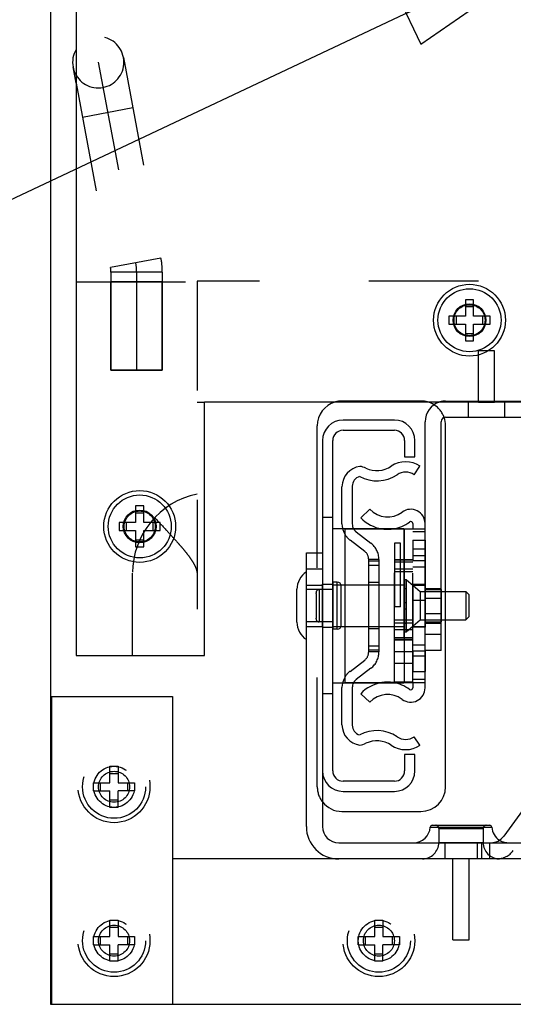
# Model space of a CAD drawing. Units: inches. Extents: x 0 to 17, y 0 to 11.
# Drawn here: x 3.1 to 3.5, y 1.9 to 2.8 of the extents above; entities that cross this region are included whole.
import ezdxf
from ezdxf.enums import TextEntityAlignment as Align

# ---------------------------------------------------------------- set-up
doc = ezdxf.new("R2010")
doc.units = ezdxf.units.IN
doc.header["$LTSCALE"] = 0.935
doc.header["$MEASUREMENT"] = 0
doc.linetypes.add('HIDDEN', pattern=[0.2, 0.1, -0.1])
doc.layers.get('0').update_dxf_attribs({"linetype": 'CONTINUOUS'})
for name, color, linetype in [('02___PRT_ALL_AXES', 7, 'CONTINUOUS'), ('03___PRT_ALL_CURVES', 7, 'CONTINUOUS'), ('DEFAULT_2', 8, 'HIDDEN')]:
    doc.layers.add(name, color=color, linetype=linetype)
doc.styles.get("Standard").update_dxf_attribs({"font": 'bluprnt.ttf'})
doc.styles.add('TEXTSTYLE_1', font='gdt', dxfattribs={"width": 0.8})
doc.dimstyles.new('DIMSTYLE_2', dxfattribs={"dimtxt": 0.125, "dimasz": 0.1875, "dimexe": 0.125, "dimexo": 0.0625, "dimgap": 0.09, "dimtad": 0, "dimtih": 1, "dimtoh": 1, "dimlfac": 5.333333, "dimzin": 4, "dimdsep": 46, "dimtxsty": 'Standard', "dimblk": 'CLOSED', "dimblk1": 'CLOSED', "dimblk2": 'CLOSED', "dimcen": 0.09, "dimadec": 3, "dimazin": 1, "dimtfac": 1, "dimtdec": 3, "dimtofl": 0, "dimtmove": 0, "dimatfit": 1, "dimldrblk": 'CLOSED', "dimfxl": 0, "dimtolj": 1, "dimtzin": 4, "dimarcsym": 0})

# ---------------------------------------------------------------- blocks, each defined once
blk = doc.blocks.new('_CLOSED')
at = {"color": 0, "linetype": 'ByBlock'}
for p, q in [((0, 0), (-1, 0.1667)), ((-1, 0.1667), (-1, -0.1667)), ((-1, -0.1667), (0, 0)), ((-1, 0), (0, 0))]:
    blk.add_line(p, q, dxfattribs=at)
blk = doc.blocks.new('*D8')
at = {"color": 7, "linetype": 'Continuous'}
for p, q in [((3.57385, 2.85883), (2.93456, 2.55704)), ((2.93456, 2.55704), (2.74706, 2.55704))]:
    blk.add_line(p, q, dxfattribs=at)
at = {"color": 7, "linetype": 'Continuous', "xscale": 0.1875, "yscale": 0.1875, "zscale": 0.1875, "rotation": 25.2707800503}
blk.add_blockref('_CLOSED', (3.57385, 2.85883), dxfattribs=at)
at = {"color": 7, "linetype": 'Continuous'}
for s, p, p2 in [('.25', (2.18456, 2.49454), (2.48456, 2.49454)), ('[', (2.18456, 2.30704), (2.28456, 2.30704)), (']', (2.58456, 2.30704), (2.68456, 2.30704)), ('6,4', (2.28456, 2.30704), (2.58456, 2.30704))]:
    blk.add_text(s, height=0.125, dxfattribs=at).set_placement(p, p2, align=Align.FIT)
at = {"color": 7, "linetype": 'Continuous', "style": 'TEXTSTYLE_1'}
blk.add_text('n', height=0.125, dxfattribs=at).set_placement((2.0179, 2.49454), (2.18456, 2.49454), align=Align.FIT)

msp = doc.modelspace()

# ---------------------------------------------------------------- linework, layer by layer
at = {"color": 7, "linetype": 'Continuous'}
for p, q in [((3.07942, 9.74821), (3.07942, 1.87321)), ((3.10286, 9.3404), (3.10286, 2.19196)), ((3.10286, 2.71488), (3.10007, 2.72979)), ((3.46597, 2.51711), (3.45847, 2.51711)), ((3.45847, 2.51711), (3.45847, 2.50211)), ((3.46597, 2.51061), (3.45847, 2.51061)), ((3.46597, 2.50211), (3.46597, 2.51711)), ((3.45847, 2.50211), (3.44347, 2.50211)), ((3.44347, 2.50211), (3.44347, 2.49461)), ((3.44997, 2.50211), (3.44997, 2.49461)), ((3.48097, 2.50211), (3.46597, 2.50211)), ((3.47448, 2.49461), (3.47448, 2.50211)), ((3.48097, 2.49461), (3.48097, 2.50211)), ((3.44347, 2.49461), (3.45847, 2.49461)), ((3.45847, 2.49461), (3.45847, 2.47961)), ((3.46597, 2.49461), (3.48097, 2.49461)), ((3.46597, 2.47961), (3.46597, 2.49461)), ((3.45847, 2.4861), (3.46597, 2.4861)), ((3.45847, 2.47961), (3.46597, 2.47961)), ((4.0638, 2.42353), (3.22005, 2.42353)), ((3.22005, 2.19196), (3.22005, 2.42353)), ((3.39357, 2.40714), (3.34669, 2.40714)), ((3.42169, 2.16245), (3.42169, 2.40564)), ((3.43645, 2.19639), (3.43645, 2.40564)), ((3.44044, 2.40963), (3.84343, 2.40963)), ((3.32317, 2.28564), (3.32317, 2.40196)), ((3.34669, 2.39776), (3.39357, 2.39776)), ((3.44036, 2.25037), (3.44036, 2.40196)), ((3.32794, 2.38839), (3.32794, 2.03562)), ((3.33732, 2.08651), (3.33732, 2.38839)), ((3.40294, 2.38839), (3.40294, 2.37339)), ((3.41232, 2.37339), (3.41232, 2.38839)), ((3.40294, 2.37339), (3.41232, 2.37339)), ((3.41175, 2.35718), (3.417, 2.36495)), ((3.34575, 2.31231), (3.34575, 2.3462)), ((3.35513, 2.34657), (3.35513, 2.31231)), ((3.16473, 2.32865), (3.15723, 2.32865)), ((3.15723, 2.32865), (3.15723, 2.31365)), ((3.16473, 2.32216), (3.15723, 2.32216)), ((3.16473, 2.31365), (3.16473, 2.32865)), ((3.37107, 2.32558), (3.36291, 2.31782)), ((3.15723, 2.31365), (3.14223, 2.31365)), ((3.14223, 2.31365), (3.14223, 2.30615)), ((3.14873, 2.31365), (3.14873, 2.30615)), ((3.17973, 2.31365), (3.16473, 2.31365)), ((3.17324, 2.30615), (3.17324, 2.31365)), ((3.17973, 2.30615), (3.17973, 2.31365)), ((3.41044, 2.31245), (3.41044, 2.30776)), ((3.14223, 2.30615), (3.15723, 2.30615)), ((3.15723, 2.30615), (3.15723, 2.29115)), ((3.16473, 2.30615), (3.17973, 2.30615)), ((3.16473, 2.29115), (3.16473, 2.30615)), ((3.33732, 2.30795), (3.34627, 2.30795)), ((3.34857, 2.30776), (3.42169, 2.30776)), ((3.34857, 2.16714), (3.34857, 2.30776)), ((3.15723, 2.29765), (3.16473, 2.29765)), ((3.15723, 2.29115), (3.16473, 2.29115)), ((3.31318, 2.28564), (3.32794, 2.28564)), ((3.31318, 2.03562), (3.31318, 2.28564)), ((3.34131, 2.25901), (3.33756, 2.25901)), ((3.33732, 2.25644), (3.33756, 2.25644)), ((3.34506, 2.25644), (3.34857, 2.25644)), ((3.34506, 2.21964), (3.34506, 2.25526)), ((3.46173, 2.24756), (3.45892, 2.25037)), ((3.45892, 2.25037), (3.45892, 2.22453)), ((3.46173, 2.24756), (3.46173, 2.22734)), ((3.44036, 2.07196), (3.44036, 2.22453)), ((3.46173, 2.22734), (3.45892, 2.22453)), ((3.33732, 2.21847), (3.33756, 2.21847)), ((3.34131, 2.21589), (3.33756, 2.21589)), ((3.34506, 2.21847), (3.34857, 2.21847)), ((3.43645, 2.19639), (3.42169, 2.19639)), ((3.10286, 2.19196), (3.22005, 2.19196)), ((3.33732, 2.16695), (3.34627, 2.16695)), ((3.34575, 2.1287), (3.34575, 2.16259)), ((3.34857, 2.16714), (3.42169, 2.16714)), ((3.35513, 2.16259), (3.35513, 2.12833)), ((3.41044, 2.16714), (3.41044, 2.16245)), ((3.08036, 2.15446), (3.19098, 2.15446)), ((3.08036, 2.15446), (3.08036, 1.87321)), ((3.19098, 2.15446), (3.19098, 1.87321)), ((3.36291, 2.15708), (3.37107, 2.14933)), ((3.417, 2.10995), (3.41175, 2.11772)), ((3.41232, 2.10151), (3.40294, 2.10151)), ((3.40294, 2.10151), (3.40294, 2.08651)), ((3.41232, 2.08651), (3.41232, 2.10151)), ((3.39357, 2.07714), (3.34669, 2.07714)), ((3.53035, 2.07762), (3.49347, 2.02688)), ((3.34669, 2.06776), (3.39357, 2.06776)), ((3.34567, 2.04946), (3.41786, 2.04946)), ((3.42811, 2.03679), (3.48073, 2.03679)), ((3.34271, 2.02085), (3.9415, 2.02085)), ((4.09286, 2.00609), (3.19098, 2.00609)), ((3.08036, 1.87321), (4.20348, 1.87321))]:
    msp.add_line(p, q, dxfattribs=at)
at = {"color": 9, "linetype": 'Continuous'}
for p, q in [((3.40294, 2.16714), (3.40294, 2.30776)), ((3.31318, 2.27101), (3.32794, 2.27101)), ((3.34131, 2.21589), (3.34131, 2.25901)), ((3.43645, 2.21101), (3.42169, 2.21101)), ((3.42627, 2.03505), (3.48257, 2.03505))]:
    msp.add_line(p, q, dxfattribs=at)
at = {"color": 7, "linetype": 'Continuous'}
for centre in [(3.46222, 2.49836), (3.16098, 2.3099)]:
    msp.add_circle(centre, 0.02878, dxfattribs=at)
for centre, radius, start, end in [((3.12311, 2.7341), 0.02344, 149.85977, 190.59198), ((3.34567, 2.40196), 0.0225, 106.36472, 180), ((3.44044, 2.40564), 0.01875, 107.12211, 180), ((3.41786, 2.40196), 0.0225, 57.97587, 73.63987), ((3.34669, 2.38839), 0.01875, 90, 180), ((3.39357, 2.38839), 0.01875, 0, 90), ((3.44044, 2.40564), 0.00399, 90, 180), ((3.41786, 2.40196), 0.0225, 0, 19.28879), ((3.34669, 2.38839), 0.00937, 90, 180), ((3.39357, 2.38839), 0.00937, 0, 90), ((3.40388, 2.34553), 0.02344, 55.9442, 124.0558), ((3.3645, 2.3462), 0.01875, 97.4643, 180), ((3.35966, 2.3462), 0.01875, 64.78534, 82.61245), ((3.37763, 2.38437), 0.02344, 244.78534, 304.0558), ((3.40388, 2.34553), 0.01406, 55.9442, 124.0558), ((3.3645, 2.34657), 0.00937, 106.17381, 180), ((3.37763, 2.38437), 0.03281, 241.34161, 304.0558), ((3.38737, 2.34108), 0.0225, 223.5679, 306.51377), ((3.40857, 2.31245), 0.01312, 0, 126.51377), ((3.38737, 2.34108), 0.03375, 223.5679, 260.9478), ((3.38737, 2.34108), 0.03375, 279.1077, 306.51377), ((3.40857, 2.31245), 0.00187, 0, 126.51377), ((3.3645, 2.31231), 0.01875, 180, 211.72597), ((3.3645, 2.31231), 0.00937, 180, 209.00952), ((3.34131, 2.25526), 0.00375, 0, 90), ((3.34131, 2.21964), 0.00375, 270, 360), ((3.3645, 2.16259), 0.01875, 148.27167, 180), ((3.3645, 2.16259), 0.00937, 150.98915, 180), ((3.38737, 2.13382), 0.03375, 99.0522, 136.4321), ((3.38737, 2.13382), 0.03375, 53.48623, 80.8923), ((3.40857, 2.16245), 0.01312, 233.48623, 360), ((3.40857, 2.16245), 0.00187, 233.48623, 360), ((3.38737, 2.13382), 0.0225, 53.48623, 136.4321), ((3.3645, 2.1287), 0.01875, 180, 262.53289), ((3.3645, 2.12833), 0.00937, 180, 253.82619), ((3.37763, 2.09053), 0.03281, 55.9442, 118.65839), ((3.40388, 2.12937), 0.01406, 235.9442, 304.0558), ((3.35966, 2.1287), 0.01875, 277.38428, 295.21466), ((3.37763, 2.09053), 0.02344, 55.9442, 115.21466), ((3.40388, 2.12937), 0.02344, 235.9442, 304.0558), ((3.34669, 2.08651), 0.01875, 180, 270), ((3.34669, 2.08651), 0.00937, 180, 270), ((3.39357, 2.08651), 0.01875, 270, 360), ((3.39357, 2.08651), 0.00937, 270, 360), ((3.41786, 2.07196), 0.0225, 270, 360), ((3.34567, 2.07196), 0.0225, 217.93952, 270), ((3.34271, 2.03562), 0.02953, 180, 270), ((3.34271, 2.03562), 0.01477, 180, 270), ((3.4113, 2.03585), 0.015, 270, 356.93854), ((3.42811, 2.03495), 0.00184, 90, 176.93854), ((3.48073, 2.03495), 0.00184, 3.06146, 90), ((3.49755, 2.03585), 0.015, 183.06146, 237.74519), ((3.48164, 2.03548), 0.01463, 270, 323.99244)]:
    msp.add_arc(centre, radius, start, end, dxfattribs=at)
at = {"layer": '02___PRT_ALL_AXES', "color": 8, "linetype": 'HIDDEN'}
for p, q in [((3.13473, 2.45285), (3.13473, 2.53348)), ((3.1816, 2.53348), (3.13474, 2.53348)), ((3.18161, 2.45285), (3.18161, 2.53348)), ((3.48517, 2.4704), (3.47055, 2.4704)), ((3.47055, 2.42353), (3.47055, 2.4704)), ((3.48517, 2.42353), (3.48517, 2.4704)), ((3.13473, 2.45285), (3.18161, 2.45285)), ((3.46128, 2.42439), (3.49447, 2.42439)), ((3.46128, 2.40963), (3.46128, 2.42439)), ((3.47055, 2.42353), (3.48517, 2.42353)), ((3.49447, 2.40963), (3.49447, 2.42439)), ((3.46128, 2.40963), (3.49447, 2.40963)), ((3.39919, 2.29464), (3.39357, 2.29464)), ((3.39357, 2.29463), (3.39357, 2.23652)), ((3.39919, 2.23651), (3.39919, 2.29464)), ((3.41044, 2.29745), (3.42169, 2.29745)), ((3.41044, 2.29745), (3.41044, 2.2787)), ((3.42169, 2.29745), (3.42169, 2.21795)), ((3.42169, 2.28901), (3.41044, 2.28901)), ((3.41044, 2.2787), (3.42169, 2.2787)), ((3.31318, 2.20651), (3.31318, 2.26839)), ((3.40294, 2.26144), (3.40445, 2.26144)), ((3.40294, 2.26144), (3.40294, 2.21346)), ((3.40445, 2.26144), (3.41719, 2.25037)), ((3.40445, 2.26144), (3.40445, 2.21346)), ((3.31318, 2.25629), (3.32794, 2.25629)), ((3.33756, 2.25226), (3.31318, 2.25226)), ((3.32794, 2.25217), (3.32485, 2.25217)), ((3.32794, 2.25704), (3.33732, 2.25704)), ((3.32794, 2.21786), (3.32794, 2.25704)), ((3.33732, 2.21786), (3.33732, 2.25704)), ((3.42169, 2.25695), (3.41044, 2.25695)), ((3.41044, 2.25695), (3.41044, 2.21795)), ((3.41044, 2.25629), (3.42169, 2.25629)), ((3.41719, 2.25037), (3.43645, 2.25037)), ((3.41719, 2.25037), (3.41719, 2.22453)), ((3.42169, 2.25332), (3.43645, 2.25332)), ((3.42169, 2.25217), (3.43632, 2.25217)), ((3.43632, 2.25217), (3.43632, 2.22273)), ((3.43645, 2.22158), (3.43645, 2.25332)), ((3.42169, 2.24214), (3.41044, 2.24214)), ((3.42169, 2.24448), (3.43645, 2.24448)), ((3.39919, 2.23651), (3.39357, 2.23651)), ((3.33756, 2.22264), (3.31318, 2.22264)), ((3.32794, 2.22273), (3.32485, 2.22273)), ((3.40445, 2.21346), (3.41719, 2.22453)), ((3.41719, 2.22453), (3.43645, 2.22453)), ((3.42169, 2.23042), (3.43645, 2.23042)), ((3.42169, 2.22273), (3.43632, 2.22273)), ((3.31318, 2.21861), (3.32794, 2.21861)), ((3.32794, 2.21786), (3.33732, 2.21786)), ((3.40294, 2.21346), (3.40445, 2.21346)), ((3.41044, 2.21861), (3.42169, 2.21861)), ((3.42169, 2.21795), (3.41044, 2.21795)), ((3.42169, 2.22158), (3.43645, 2.22158)), ((3.41044, 2.1962), (3.42169, 2.1962)), ((3.41044, 2.1962), (3.41044, 2.17745)), ((3.42169, 2.1962), (3.42169, 2.17745)), ((3.41044, 2.17745), (3.42169, 2.17745)), ((3.46914, 2.02085), (3.4397, 2.02085)), ((3.4397, 2.02085), (3.4397, 2.00609)), ((3.46914, 2.02085), (3.46914, 2.00609)), ((3.46914, 2.00609), (3.4397, 2.00609)), ((3.4469, 1.93228), (3.4469, 2.00609)), ((3.4619, 1.93228), (3.4619, 2.00609)), ((3.44691, 1.93228), (3.46189, 1.93228))]:
    msp.add_line(p, q, dxfattribs=at)
at = {"layer": '02___PRT_ALL_AXES', "color": 7, "linetype": 'Continuous'}
for p, q in [((3.33756, 2.21589), (3.33756, 2.25901)), ((3.30456, 2.22245), (3.30456, 2.25245)), ((3.43645, 2.25037), (3.45892, 2.25037)), ((3.43645, 2.22453), (3.45892, 2.22453))]:
    msp.add_line(p, q, dxfattribs=at)
for centre, radius in [((3.46222, 2.49836), 0.03281), ((3.46222, 2.49836), 0.015), ((3.16098, 2.3099), 0.03281), ((3.16098, 2.3099), 0.015)]:
    msp.add_circle(centre, radius, dxfattribs=at)
at = {"layer": '02___PRT_ALL_AXES', "color": 8, "linetype": 'HIDDEN'}
for centre, radius in [((3.46222, 2.49836), 0.01416), ((3.16098, 2.3099), 0.01416), ((3.13755, 2.07196), 0.03281), ((3.13755, 2.07196), 0.01875), ((3.13755, 2.07196), 0.01416), ((3.13755, 1.93134), 0.03281), ((3.37942, 1.93134), 0.03281), ((3.13755, 1.93134), 0.01875), ((3.13755, 1.93134), 0.01416), ((3.37942, 1.93134), 0.01875), ((3.37942, 1.93134), 0.01416)]:
    msp.add_circle(centre, radius, dxfattribs=at)
at = {"layer": '02___PRT_ALL_AXES', "color": 7, "linetype": 'Continuous'}
for centre, start, end in [((3.3236, 2.25245), 123.15758, 180), ((3.3236, 2.22245), 180, 236.84242)]:
    msp.add_arc(centre, 0.01904, start, end, dxfattribs=at)
at = {"layer": '03___PRT_ALL_CURVES', "color": 8, "linetype": 'HIDDEN'}
for p, q in [((3.12311, 2.7341), (3.15737, 2.55087)), ((3.15817, 2.54226), (3.15817, 2.45285))]:
    msp.add_line(p, q, dxfattribs=at)
msp.add_arc((3.1113, 2.54226), 0.04688, 0, 10.59198, dxfattribs=at)
at = {"layer": 'DEFAULT_2', "color": 8, "linetype": 'HIDDEN'}
for p, q in [((3.14615, 2.73841), (3.18041, 2.55518)), ((3.10286, 2.71488), (3.13433, 2.54656)), ((3.15476, 2.69233), (3.10869, 2.68372)), ((3.18041, 2.55518), (3.13433, 2.54656)), ((3.18161, 2.54226), (3.13473, 2.54226)), ((3.13473, 2.54226), (3.13473, 2.45285)), ((3.18161, 2.54226), (3.18161, 2.45285)), ((3.10286, 2.53348), (3.21348, 2.53348)), ((4.07036, 2.53415), (3.21348, 2.53415)), ((3.21348, 2.53415), (3.21348, 2.19196)), ((3.18161, 2.45285), (3.13473, 2.45285)), ((3.21348, 2.42353), (3.22005, 2.42353)), ((3.41786, 2.42446), (3.34567, 2.42446)), ((3.44044, 2.42439), (3.84343, 2.42439)), ((3.33732, 2.31808), (3.32794, 2.31808)), ((3.34627, 2.30795), (3.40219, 2.30795)), ((3.35879, 2.30488), (3.37219, 2.29457)), ((3.41044, 2.30733), (3.39357, 2.30733)), ((3.39357, 2.16757), (3.39357, 2.30733)), ((3.40219, 2.30795), (3.40219, 2.16695)), ((3.41044, 2.16714), (3.41044, 2.30776)), ((3.42169, 2.30495), (3.41044, 2.30495)), ((3.36647, 2.28714), (3.35307, 2.29745)), ((3.32317, 2.07196), (3.32317, 2.28564)), ((3.37013, 2.19519), (3.37013, 2.27971)), ((3.3795, 2.27964), (3.37013, 2.27964)), ((3.3795, 2.27804), (3.37013, 2.27804)), ((3.3795, 2.27971), (3.3795, 2.19519)), ((3.41044, 2.2795), (3.39357, 2.2795)), ((3.41044, 2.27921), (3.39357, 2.27921)), ((3.41044, 2.2772), (3.39357, 2.2772)), ((3.41044, 2.28329), (3.42169, 2.28329)), ((3.3795, 2.27429), (3.37013, 2.27429)), ((3.41044, 2.271), (3.39357, 2.271)), ((3.41044, 2.2684), (3.39357, 2.2684)), ((3.41044, 2.27308), (3.42169, 2.27308)), ((3.15442, 2.19196), (3.15442, 2.26715)), ((3.3795, 2.25864), (3.37013, 2.25864)), ((3.32485, 2.25217), (3.32485, 2.22273)), ((3.33756, 2.25644), (3.34506, 2.25644)), ((3.34857, 2.25644), (3.40219, 2.25644)), ((3.40294, 2.25327), (3.40482, 2.25327)), ((3.40482, 2.22164), (3.40482, 2.25327)), ((3.42169, 2.25695), (3.41044, 2.25695)), ((3.44036, 2.22453), (3.44036, 2.25037)), ((3.32203, 2.24877), (3.32203, 2.24935)), ((3.32203, 2.24877), (3.32203, 2.22613)), ((3.40294, 2.2404), (3.40482, 2.2404)), ((3.40294, 2.2345), (3.40482, 2.2345)), ((3.32203, 2.22555), (3.32203, 2.22613)), ((3.41044, 2.22426), (3.39357, 2.22426)), ((3.33756, 2.21847), (3.34506, 2.21847)), ((3.34857, 2.21847), (3.40219, 2.21847)), ((3.3795, 2.21626), (3.37013, 2.21626)), ((3.41044, 2.22165), (3.39357, 2.22165)), ((3.41044, 2.21546), (3.39357, 2.21546)), ((3.40294, 2.22164), (3.40482, 2.22164)), ((3.42169, 2.21795), (3.41044, 2.21795)), ((3.41044, 2.20803), (3.39357, 2.20803)), ((3.39357, 2.20684), (3.41044, 2.20684)), ((3.41044, 2.20595), (3.39357, 2.20595)), ((3.3795, 2.20061), (3.37013, 2.20061)), ((3.3795, 2.19686), (3.37013, 2.19686)), ((3.39357, 2.19569), (3.41044, 2.19569)), ((3.41044, 2.20183), (3.42169, 2.20183)), ((3.35307, 2.17746), (3.36647, 2.18776)), ((3.3795, 2.19526), (3.37013, 2.19526)), ((3.41044, 2.19161), (3.42169, 2.19161)), ((3.37219, 2.18033), (3.35879, 2.17002)), ((3.41044, 2.18478), (3.39357, 2.18478)), ((3.42169, 2.16995), (3.41044, 2.16995)), ((3.34627, 2.16695), (3.40219, 2.16695)), ((3.41044, 2.16757), (3.39357, 2.16757)), ((3.33732, 2.15683), (3.32794, 2.15683)), ((3.1338, 2.09071), (3.1413, 2.09071)), ((3.1338, 2.07571), (3.1338, 2.09071)), ((3.1413, 2.09071), (3.1413, 2.07571)), ((3.1338, 2.08422), (3.1413, 2.08422)), ((3.1188, 2.07571), (3.1338, 2.07571)), ((3.1188, 2.06821), (3.1188, 2.07571)), ((3.12529, 2.06821), (3.12529, 2.07571)), ((3.1413, 2.07571), (3.1563, 2.07571)), ((3.1498, 2.07571), (3.1498, 2.06821)), ((3.1563, 2.07571), (3.1563, 2.06821)), ((3.1188, 2.06821), (3.1338, 2.06821)), ((3.1338, 2.05321), (3.1338, 2.06821)), ((3.1563, 2.06821), (3.1413, 2.06821)), ((3.1413, 2.05321), (3.1413, 2.06821)), ((3.1413, 2.05971), (3.1338, 2.05971)), ((3.1413, 2.05321), (3.1338, 2.05321)), ((3.43417, 2.03399), (3.47467, 2.03399)), ((3.43417, 2.03399), (3.43417, 2.02109)), ((3.47467, 2.03399), (3.47467, 2.02109)), ((3.43417, 2.02109), (3.47467, 2.02109)), ((3.47317, 2.02085), (3.47317, 2.00609)), ((3.48048, 2.02085), (3.48048, 2.00609)), ((3.1338, 1.95009), (3.1413, 1.95009)), ((3.1338, 1.93509), (3.1338, 1.95009)), ((3.1338, 1.94359), (3.1413, 1.94359)), ((3.1413, 1.95009), (3.1413, 1.93509)), ((3.37567, 1.95009), (3.38317, 1.95009)), ((3.37567, 1.93509), (3.37567, 1.95009)), ((3.37567, 1.94359), (3.38317, 1.94359)), ((3.38317, 1.95009), (3.38317, 1.93509)), ((3.1188, 1.93509), (3.1338, 1.93509)), ((3.1188, 1.92759), (3.1188, 1.93509)), ((3.12529, 1.92759), (3.12529, 1.93509)), ((3.1413, 1.93509), (3.1563, 1.93509)), ((3.1498, 1.93509), (3.1498, 1.92759)), ((3.1563, 1.93509), (3.1563, 1.92759)), ((3.36067, 1.93509), (3.37567, 1.93509)), ((3.36067, 1.92759), (3.36067, 1.93509)), ((3.36717, 1.92759), (3.36717, 1.93509)), ((3.38317, 1.93509), (3.39817, 1.93509)), ((3.39168, 1.93509), (3.39168, 1.92759)), ((3.39817, 1.93509), (3.39817, 1.92759)), ((3.1188, 1.92759), (3.1338, 1.92759)), ((3.1338, 1.91259), (3.1338, 1.92759)), ((3.1563, 1.92759), (3.1413, 1.92759)), ((3.1413, 1.91259), (3.1413, 1.92759)), ((3.36067, 1.92759), (3.37567, 1.92759)), ((3.37567, 1.91259), (3.37567, 1.92759)), ((3.39817, 1.92759), (3.38317, 1.92759)), ((3.38317, 1.91259), (3.38317, 1.92759)), ((3.1413, 1.91908), (3.1338, 1.91908)), ((3.38317, 1.91908), (3.37567, 1.91908)), ((3.1413, 1.91259), (3.1338, 1.91259)), ((3.38317, 1.91259), (3.37567, 1.91259)), ((3.07942, 1.87321), (3.08036, 1.87321))]:
    msp.add_line(p, q, dxfattribs=at)
for centre, radius in [((3.46222, 2.49836), 0.01416), ((3.16098, 2.3099), 0.01416), ((3.13755, 2.07196), 0.02878), ((3.13755, 1.93134), 0.02878), ((3.37942, 1.93134), 0.02878)]:
    msp.add_circle(centre, radius, dxfattribs=at)
for centre, radius, start, end in [((3.12311, 2.7341), 0.02344, 190.59198, 149.85977), ((3.1113, 2.54226), 0.02344, 0, 10.59198), ((3.1113, 2.54226), 0.07031, 0, 10.59198), ((3.34567, 2.40196), 0.0225, 90, 106.36472), ((3.41786, 2.40196), 0.0225, 73.63987, 90), ((3.41786, 2.40196), 0.0225, 19.28879, 57.97587), ((3.44044, 2.40564), 0.01875, 90, 107.12211), ((3.2283, 2.26715), 0.07387, 101.56664, 180), ((3.3645, 2.31231), 0.00937, 209.00952, 232.43141), ((3.38737, 2.34108), 0.03375, 260.9478, 279.1077), ((3.3645, 2.31231), 0.01875, 211.72597, 232.43141), ((3.36075, 2.27971), 0.01875, 0, 52.43141), ((3.36075, 2.27971), 0.00937, 0, 52.43141), ((3.32485, 2.24936), 0.00281, 90, 180), ((3.32485, 2.22554), 0.00281, 180, 270), ((3.36075, 2.19519), 0.00937, 307.56859, 360), ((3.36075, 2.19519), 0.01875, 307.56859, 360), ((3.3645, 2.16259), 0.01875, 127.56859, 148.27167), ((3.3645, 2.16259), 0.00937, 127.56859, 150.98915), ((3.38737, 2.13382), 0.03375, 80.8923, 99.0522), ((3.34567, 2.07196), 0.0225, 180, 217.93952), ((3.43137, 2.03399), 0.0028, 0, 90), ((3.47747, 2.03399), 0.0028, 90, 180), ((3.41917, 2.02109), 0.015, 270, 360), ((3.48967, 2.02109), 0.015, 180, 270), ((3.49755, 2.03585), 0.015, 237.74519, 270), ((3.48706, 2.02484), 0.01875, 270, 323.99244)]:
    msp.add_arc(centre, radius, start, end, dxfattribs=at)
msp.add_open_spline([(3.17462, 2.3179), (3.17807, 2.31425), (3.18335, 2.30864), (3.19044, 2.30093), (3.19502, 2.29584), (3.19868, 2.29163), (3.20143, 2.28838), (3.20412, 2.28504), (3.20673, 2.2816), (3.20918, 2.27801), (3.21138, 2.27422), (3.21302, 2.27012), (3.21348, 2.26718), (3.21348, 2.26571)], degree=3, knots=[0, 0, 0, 0, 0.228548, 0.350347, 0.475787, 0.539612, 0.604059, 0.669043, 0.734497, 0.800357, 0.866597, 0.933262, 1, 1, 1, 1], dxfattribs=at)

# ---------------------------------------------------------------- dimensions: what is measured, and where the dimension line sits
at = {"color": 7, "linetype": 'Continuous'}
dim = msp.add_diameter_dim_2p(p1=(3.57385, 2.85883), p2=(3.61624, 2.87884), text='%%c<>\\P[]', dimstyle='DIMSTYLE_2', override={"dimpost": '<>'}, dxfattribs=at)
dim.commit()
dim.dimension.update_dxf_attribs({"geometry": '*D8', "text_midpoint": (2.35123, 2.46329), "dimtype": 163})

doc.saveas('drawing.dxf')
